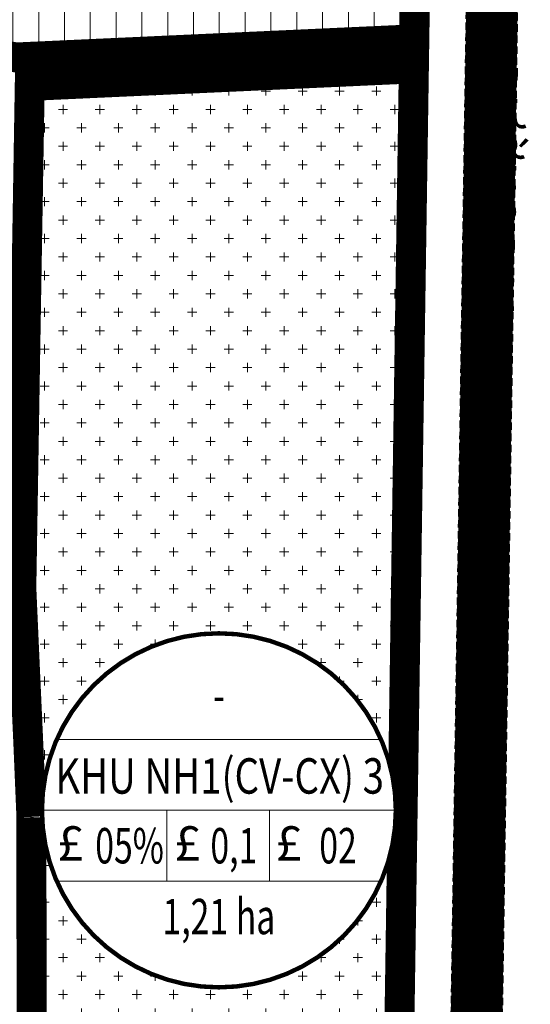
# Model space of a CAD drawing. Units: metres. Extents: x 613191 to 616446, y 1203886 to 1208575.
# Drawn here: x 614683 to 614753, y 1205263 to 1205396 of the extents above; entities that cross this region are included whole.
import ezdxf
from ezdxf.enums import TextEntityAlignment as Align

# ---------------------------------------------------------------- set-up
doc = ezdxf.new("R2010")
doc.units = ezdxf.units.M
doc.header["$LTSCALE"] = 0.2
doc.header["$MEASUREMENT"] = 0
doc.set_wipeout_variables(frame=1)
doc.linetypes.add('DASHDOT', pattern=[1, 0.5, -0.25, 0, -0.25])
doc.linetypes.add('HIDDEN', pattern=[0.375, 0.25, -0.125])
doc.layers.get('0').update_dxf_attribs({"lineweight": 20})
for name, color, linetype, lineweight in [('0- le duong', 34, 'Continuous', 20), ('0- long duong', 105, 'Continuous', 20), ('0- Ten duong moi', 1, 'Continuous', 20), ('0- Tim duong', 7, 'DASHDOT', 20), ('0-Dien tich', 7, 'Continuous', 20), ('2015 Dat cay xanh TDTT', 92, 'Continuous', 20), ('2015 Dat o tu dieu chinh', 31, 'Continuous', 20), ('2030 Hatch giao thong', 8, 'HIDDEN', 20)]:
    doc.layers.add(name, color=color, linetype=linetype, lineweight=lineweight)
doc.styles.add('Ten', font='ARIAL.TTF')
doc.styles.add('VNIH', font='VHELVEN.TTF')

# ---------------------------------------------------------------- blocks, each defined once
blk = doc.blocks.new('KH DAT TDC')
at = {"color": 0, "linetype": 'ByBlock', "lineweight": -2}
blk.add_wipeout([(6.211657083409187, 23.182219833030558), (12.000000001285128, 20.784609692701864), (16.97056275017124, 16.970562749999004), (20.78460969262581, 12.000000001421753), (23.182219832849736, 6.21165708338701), (24.00000000213642, 6.61039223359694e-10), (23.182219833025442, -6.211657082203537), (20.78460969264054, -12.000000000132417), (16.970562750030446, -16.97056274899561), (12.000000001338059, -20.784609691671193), (6.21165708350523, -23.182219831841635), (7.23057436409408e-10, -24.000000000931323), (-6.211657082280664, -23.182219831783794), (-12.000000000136414, -20.784609691569685), (-16.97056274879988, -16.970562748965044), (-20.78460969141434, -12.00000000018371), (-23.182219831841255, -6.211657082203544), (-24.00000000069849, 5.10418374233268e-10), (-23.18221983154549, 6.211657083295329), (-20.78460969129811, 12.000000001300599), (-16.970562748846813, 16.97056274994442), (-12.00000000004201, 20.784609692575245), (-12.000000000050749, 20.78460969261782), (-12.000000000037101, 20.784609692519595), (-12.000000000039286, 20.78460969261782), (-12.00000000003328, 20.78460969256544), (-12.000000000054015, 20.784609692571976), (-12.000000000026732, 20.78460969253159), (-12.000000000045832, 20.784609692490122), (-12.000000000007088, 20.784609692505413), (-6.2116570821087755, 23.182219832817736), (-6.211657082126239, 23.182219832837376), (-6.211657082084762, 23.182219832829745), (7.061374364083454e-10, 24.00000000208314)], dxfattribs=at)
at = {"color": 0, "linetype": 'ByBlock', "lineweight": -2, "ltscale": 50}
for p, q in [((-21.99636333738454, 9.600000000325963), (21.99636333889793, 9.600000000791624)), ((-24.00000000209548, -4.656613e-10), (24.00000000209548, 4.656613e-10)), ((-7.070966743631287, 0), (-7.070966743864119, -9.600000000093132)), ((6.871818968211301, 0), (6.87181896844413, -9.600000000093132)), ((-21.99636333738454, -9.599999999627471), (21.99636333866511, -9.600000000325963))]:
    blk.add_line(p, q, dxfattribs=at)
at = {"color": 0, "linetype": 'ByBlock', "lineweight": -2, "const_width": 0.6000000000349247, "flags": 128}
blk.add_lwpolyline([(4.656613e-10, -24.00000000232831, 1), (4.656613e-10, 24.00000000232831, 1)], format="xyb", close=True, dxfattribs=at)
at = {"color": 5, "linetype": 'ByBlock', "lineweight": -2, "ltscale": 50, "char_height": 4.800000000279397, "width": 52.0779944319789, "attachment_point": 2, "style": 'VNIH'}
for insert in [(-20.1312589870975, -2.029921597102656), (-4.256957639125175, -2.029921597102656), (9.490331816836258, -2.029921597102656)]:
    blk.add_mtext('{\\fSymbol|b0|i0|c2|p18;£}', dxfattribs=dict(at, insert=insert))
at = {"color": 0, "linetype": 'ByBlock', "lineweight": -2, "ltscale": 50, "style": 'VNIH', "width": 0.7}
for tag, p in [('DS', (-1.164153e-10, 15.60000000102445)), ('MÑ', (-11.8650699007334, -4.800000000046566)), ('HS', (2.528167486540041, -4.799999999813735)), ('TC', (16.16033023491036, -4.800000000046566)), ('DT', (4.656613e-10, -14.39999999990687))]:
    blk.add_attdef(tag, text='', height=4.800000000279397, dxfattribs=at).set_placement(p, align=Align.MIDDLE_CENTER)
at = {"color": 0, "linetype": 'ByBlock', "lineweight": -2, "ltscale": 50, "style": 'VNIH', "width": 4.518174027095786}
blk.add_attdef('KH', text='', height=4.800000000279397, dxfattribs=at).set_placement((-22.18789241055493, 2.262273707427084), (22.39478077751119, 2.262273707427084), align=Align.FIT)

msp = doc.modelspace()

# ---------------------------------------------------------------- hatches: boundary and pattern name
at = {"layer": '2015 Dat cay xanh TDTT'}
h = msp.add_hatch(dxfattribs=at)
h.set_pattern_fill('CROSS', color=256, scale=10, style=0)
h.set_pattern_definition([(0, (614683.7307337242, 1205188.965495313), (2.5, 2.5), [1.25, -3.75]), (90, (614684.3557337242, 1205188.340495313), (-2.499999999999999, 2.5), [1.25, -3.75])])
edge = h.paths.add_edge_path()
edge.add_line((614736.9028487913, 1205389.500650604), (614684.8680092205, 1205387.127669876))
edge.add_line((614684.8680092205, 1205387.127669876), (614684.2997152064, 1205353.456249532))
edge.add_line((614684.2997152064, 1205353.456249532), (614683.7307337242, 1205319.077782993))
edge.add_line((614683.7307337242, 1205319.077782993), (614684.0380360566, 1205312.148611041))
edge.add_line((614684.0380360566, 1205312.148611041), (614684.307971324, 1205306.160058807))
edge.add_line((614684.307971324, 1205306.160058807), (614684.6679730137, 1205298.170021312))
edge.add_line((614684.6679730137, 1205298.170021312), (614685.1171416842, 1205288.05851238))
edge.add_arc((614683.1, 1205288.399999997), 2.045843192139819, 347.9134699667557, 350.39133925336574, ccw=False)
edge.add_line((614685.1004919428, 1205287.971623581), (614685.2195649294, 1205188.965495313))
edge.add_line((614685.2195649294, 1205188.965495313), (614728.03098863, 1205188.975598818))
edge.add_line((614728.03098863, 1205188.975598818), (614733.9689936175, 1205194.826169706))
edge.add_line((614733.9689936175, 1205194.826169706), (614736.9028487913, 1205389.500650604))
at = {"layer": '2015 Dat o tu dieu chinh'}
h = msp.add_hatch(dxfattribs=at)
h.set_pattern_fill('_USER', color=256, scale=3.5, angle=90, style=0, pattern_type=0)
h.set_pattern_definition([(90, (614602.054344906, 1205362.06), (-3.5, 2e-16), [])])
edge = h.paths.add_edge_path()
edge.add_line((614740.9864809061, 1205527.743939355), (614735.3854647045, 1205538.667609977))
edge.add_arc((614930.7370387744, 1205826.661566694), 347.9982134967943, 219.4525995016934, 235.8502367963421, ccw=False)
edge.add_line((614662.0300291027, 1205605.529706596), (614653.6623643807, 1205603.570074446))
edge.add_line((614653.6623643807, 1205603.570074446), (614602.054344906, 1205366.23982141))
edge.add_line((614602.054344906, 1205366.23982141), (614607.48, 1205365.06))
edge.add_line((614607.48, 1205365.06), (614614.0500000012, 1205364.52))
edge.add_line((614614.0500000012, 1205364.52), (614620.0400000007, 1205364.82))
edge.add_line((614620.0400000007, 1205364.82), (614628.669999999, 1205366.4))
edge.add_line((614628.669999999, 1205366.4), (614663.9800000002, 1205362.06))
edge.add_line((614663.9800000002, 1205362.06), (614667.02, 1205391.68))
edge.add_line((614667.02, 1205391.68), (614682.8999999604, 1205389.040000006))
edge.add_line((614682.8999999604, 1205389.040000006), (614738.9346447639, 1205391.595386616))
edge.add_line((614738.9346447639, 1205391.595386616), (614740.9864809061, 1205527.743939355))

# ---------------------------------------------------------------- linework, layer by layer
at = {"layer": '0- le duong', "ltscale": 20}
msp.add_lwpolyline([(614662.0300291027, 1205605.529706596, 0.0716705290834982), (614735.3854647045, 1205538.667609977), (614740.9864809061, 1205527.743939355), (614735.9564179733, 1205193.976649479), (614728.850936164, 1205186.97579227), (614570.0644536811, 1205186.938318626), (614564.5518600532, 1205193.776814493), (614653.6623643807, 1205603.570074446)], format="xyb", close=True, dxfattribs=at)
at = {"layer": '0- long duong', "linetype": 'HIDDEN', "ltscale": 20}
for points in [[(614646.988524955, 1205601.116105532), (614559.0012639224, 1205196.488314397, 0.4784848557946665), (614570.7300636991, 1205181.93847557), (614728.9584425633, 1205181.975817495, 0.409737778174105), (614740.9542480605, 1205193.794990868), (614746.0075606151, 1205529.104998704, 0.2258096720634655), (614741.7168040839, 1205538.483029516), (614727.8626428987, 1205550.093755919), (614727.8626428987, 1205550.093755919, -0.0601026942332663), (614667.9096673201, 1205606.276568845, 0.6233627770852831)], [(614930.7470995791, 1205516.575717711, 0.4580628179024791), (614919.3589126007, 1205530.7388747), (614907.8406254897, 1205531.136418544), (614810.8637430422, 1205534.483492825), (614765.8372037534, 1205537.783242875, 0.4313302336609958), (614752.9615035856, 1205525.996163709), (614747.9606035221, 1205194.163960324, 0.4187035567695715), (614759.9620730245, 1205181.983134365), (614859.2312654145, 1205182.006561916, 0.3618307584464891), (614871.030543678, 1205191.836263614)]]:
    msp.add_lwpolyline(points, format="xyb", close=True, dxfattribs=at)
at = {"layer": '0- Tim duong', "ltscale": 20}
msp.add_lwpolyline([(614749.8064922111, 1205548.914082099), (614744.2238311236, 1205178.479420039)], dxfattribs=at)
at = {"layer": '2015 Dat cay xanh TDTT'}
msp.add_lwpolyline([(614738.9346447639, 1205391.595386616), (614682.9000000003, 1205389.040000008), (614682.3, 1205353.49), (614681.7300000002, 1205319.050000002), (614682.04, 1205312.06), (614682.31, 1205306.07), (614682.67, 1205298.08), (614683.1020344165, 1205288.35420197, -0.0109325648947176), (614683.1000304302, 1205288.354156817), (614683.2219694161, 1205186.965023824), (614728.850936164, 1205186.97579227), (614735.9564179733, 1205193.976649479)], format="xyb", close=True, dxfattribs=at)
at = {"layer": '2015 Dat cay xanh TDTT', "const_width": 4, "flags": 128}
msp.add_lwpolyline([(614736.9028487913, 1205389.500650604), (614684.8680092205, 1205387.127669876), (614684.2997152064, 1205353.456249532), (614683.7307337242, 1205319.077782993), (614684.0380360566, 1205312.148611041), (614684.307971324, 1205306.160058807), (614684.6679730137, 1205298.170021312), (614685.1171416842, 1205288.05851238, -0.0108121656661691), (614685.1004919428, 1205287.971623581), (614685.2195649294, 1205188.965495313), (614728.03098863, 1205188.975598818), (614733.9689936175, 1205194.826169706)], format="xyb", close=True, dxfattribs=at)
at = {"layer": '2015 Dat o tu dieu chinh', "ltscale": 20}
msp.add_lwpolyline([(614740.9864809061, 1205527.743939355), (614735.3854647045, 1205538.667609977, -0.0716705290834982), (614662.0300291027, 1205605.529706596), (614653.6623643807, 1205603.570074446), (614602.054344906, 1205366.23982141), (614607.48, 1205365.06), (614614.0500000012, 1205364.52), (614620.0400000007, 1205364.82), (614628.669999999, 1205366.4), (614663.9800000002, 1205362.06), (614667.02, 1205391.68), (614682.8999999604, 1205389.040000006), (614738.9346447639, 1205391.595386616)], format="xyb", close=True, dxfattribs=at)
at = {"layer": '2015 Dat o tu dieu chinh', "const_width": 4, "flags": 128}
msp.add_lwpolyline([(614738.9791911595, 1205527.275301603), (614733.8388984603, 1205537.300422461, -0.070409434768507), (614661.2780749785, 1205603.299492292), (614655.3482883299, 1205601.910789357), (614604.433646062, 1205367.769176179), (614607.7756904832, 1205367.04244079), (614614.0820342232, 1205366.524111168), (614619.8088996948, 1205366.810932477), (614628.6105468828, 1205368.422358035), (614662.1987751946, 1205364.293983329), (614665.2478157931, 1205394.002069689), (614683.0197590517, 1205391.047540079), (614736.9632352208, 1205393.507561681)], format="xyb", close=True, dxfattribs=at)
at = {"layer": '2030 Hatch giao thong', "linetype": 'HIDDEN', "lineweight": -3, "ltscale": 20, "const_width": 7}
msp.add_lwpolyline([(614749.8064922111, 1205548.914082099), (614744.2238311236, 1205178.479420039)], dxfattribs=at)

# ---------------------------------------------------------------- texts
at = {"layer": '0- Ten duong moi', "color": 7, "style": 'Ten', "width": 0.9}
msp.add_text('ÐƯỜNG D14', height=4.999999999999999, rotation=269.0363450607355, dxfattribs=at).set_placement((614747.6449207715, 1205373.15144253), align=Align.MIDDLE)

# ---------------------------------------------------------------- next in the draw order: block references
at = {"layer": '0-Dien tich'}
ref = msp.add_blockref('KH DAT TDC', (614710.4964733539, 1205288.938928484), dxfattribs=at)
ref.add_attrib('DS', '-', dxfattribs={"layer": '0', "color": 0, "linetype": 'ByBlock', "lineweight": -2, "ltscale": 50, "height": 4.800000000279397, "style": 'VNIH', "width": 0.7}).set_placement((614710.4964733538, 1205304.538928485), align=Align.MIDDLE_CENTER)
ref.add_attrib('KH', 'KHU NH1(CV-CX) 3', dxfattribs={"layer": '0', "color": 0, "linetype": 'ByBlock', "lineweight": -2, "ltscale": 50, "height": 4.800000000279397, "style": 'VNIH', "width": 0.7003596790583259}).set_placement((614688.3085809434, 1205291.201202191), (614732.8912541314, 1205291.201202191), align=Align.FIT)
ref.add_attrib('TC', '02', dxfattribs={"layer": '0', "color": 0, "linetype": 'ByBlock', "lineweight": -2, "ltscale": 50, "height": 4.800000000279397, "style": 'VNIH', "width": 0.7}).set_placement((614726.656803589, 1205284.138928484), align=Align.MIDDLE_CENTER)
ref.add_attrib('MÑ', '05%', dxfattribs={"layer": '0', "color": 0, "linetype": 'ByBlock', "lineweight": -2, "ltscale": 50, "height": 4.800000000279397, "style": 'VNIH', "width": 0.7}).set_placement((614698.3805044736, 1205284.138928484), align=Align.MIDDLE_CENTER)
ref.add_attrib('DT', '1,21 ha', dxfattribs={"layer": '0', "color": 0, "linetype": 'ByBlock', "lineweight": -2, "ltscale": 50, "height": 4.800000000279397, "style": 'VNIH', "width": 0.7}).set_placement((614710.4964733544, 1205274.538928484), align=Align.MIDDLE_CENTER)
ref.add_attrib('HS', '0,1', dxfattribs={"layer": '0', "color": 0, "linetype": 'ByBlock', "lineweight": -2, "ltscale": 50, "height": 4.800000000279397, "style": 'VNIH', "width": 0.7}).set_placement((614712.5246408405, 1205284.138928484), align=Align.MIDDLE_CENTER)

doc.saveas('drawing.dxf')
